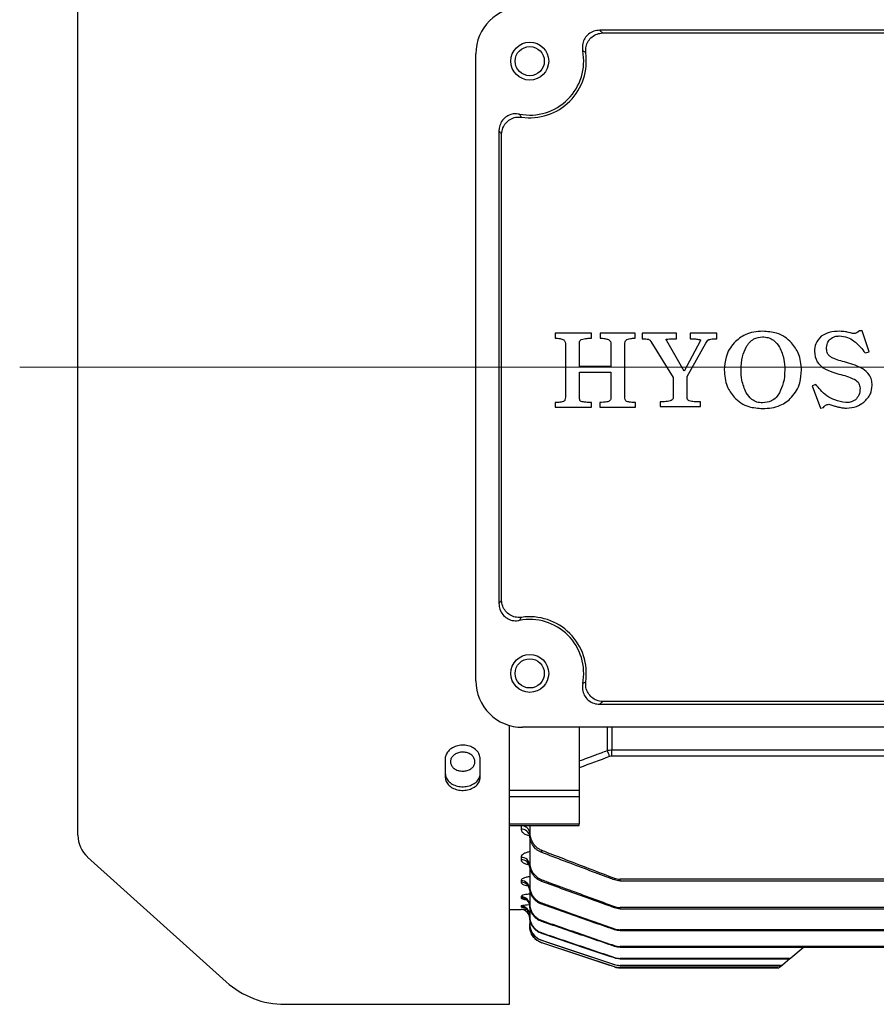
# Model space of a CAD drawing. Units: millimetres. Extents: x 1137 to 2570, y 14 to 2131.
# Drawn here: x 1347 to 1494, y 809 to 978 of the extents above; entities that cross this region are included whole.
import ezdxf

# ---------------------------------------------------------------- set-up
doc = ezdxf.new("R2010")
doc.units = ezdxf.units.MM
doc.header["$LTSCALE"] = 20
doc.linetypes.add('CENTER2', pattern=[1.125, 0.75, -0.125, 0.125, -0.125])
doc.linetypes.add('CENTERX2', pattern=[20.32, 12.7, -2.54, 2.54, -2.54])
doc.layers.get('0').update_dxf_attribs({"linetype": 'CONTINUOUS', "lineweight": 30})
doc.layers.add('CENTER LINE', color=1, linetype='CENTER2', lineweight=9)
doc.layers.add('OUTLINE', color=3, linetype='CONTINUOUS', lineweight=20)

# ---------------------------------------------------------------- blocks, each defined once
blk = doc.blocks.new('A$Cfdfa1174')
at = {"layer": 'CENTER LINE', "linetype": 'CENTERX2', "lineweight": 18}
blk.add_line((0, 109.25), (284, 109.25), dxfattribs=at)
at = {"layer": 'OUTLINE', "linetype": 'Continuous', "lineweight": 25}
for p, q in [((10, 28.98), (10, 189.52)), ((180.5, 167.03), (99.5, 167.03)), ((100.02, 166.58), (179.98, 166.58)), ((78.25, 55.5), (78.25, 163)), ((82.22, 149.75), (82.22, 68.75)), ((82.67, 69.27), (82.67, 149.23)), ((91.84, 115.1), (91.84, 114.22)), ((98.12, 115.1), (91.84, 115.1)), ((98.12, 114.22), (98.12, 115.1)), ((99.57, 115.1), (99.57, 114.22)), ((105.61, 115.1), (99.57, 115.1)), ((105.61, 114.22), (105.61, 115.1)), ((106.78, 115.1), (106.78, 114.14)), ((112.66, 115.1), (106.78, 115.1)), ((112.66, 114.14), (112.66, 115.1)), ((115.02, 115.1), (115.02, 114.14)), ((119.62, 115.1), (115.02, 115.1)), ((119.62, 114.14), (119.62, 115.1)), ((144.04, 115.5), (143.59, 115.14)), ((144.55, 115.5), (144.04, 115.5)), ((145.73, 111.89), (144.55, 115.5)), ((93.62, 113.14), (93.62, 104.13)), ((96.01, 109.36), (96.01, 113.37)), ((101.43, 113.26), (101.43, 109.36)), ((103.82, 104.13), (103.82, 113.4)), ((108.29, 113.69), (112.11, 107.52)), ((113.99, 108.6), (111.03, 113.77)), ((116.72, 113.73), (113.99, 108.6)), ((114.51, 107.65), (117.73, 113.37)), ((145.02, 111.71), (145.73, 111.89)), ((101.43, 109.36), (96.01, 109.36)), ((96.01, 108.4), (101.43, 108.4)), ((96.01, 104.23), (96.01, 108.4)), ((101.43, 108.4), (101.43, 104)), ((112.11, 107.52), (112.11, 104.02)), ((114.51, 104.02), (114.51, 107.65)), ((136.58, 106.27), (135.94, 106.07)), ((135.94, 106.07), (137.37, 102.24)), ((91.84, 103.22), (91.84, 102.38)), ((98.12, 102.38), (98.12, 103.22)), ((99.52, 103.22), (99.52, 102.38)), ((105.62, 102.38), (105.62, 103.22)), ((109.85, 103.3), (109.85, 102.5)), ((116.77, 102.5), (116.77, 103.3)), ((91.84, 102.38), (98.12, 102.38)), ((99.52, 102.38), (105.62, 102.38)), ((109.85, 102.5), (116.77, 102.5)), ((137.37, 102.24), (137.89, 102.36)), ((137.89, 102.36), (137.99, 102.5)), ((138.79, 102.9), (139.32, 102.75)), ((99.5, 51.47), (180.5, 51.47)), ((179.98, 51.92), (100.02, 51.92)), ((84, 0), (84, 47.82)), ((193.75, 47.5), (86.25, 47.5)), ((96, 47.5), (96, 46.09)), ((100.81, 43.52), (100.81, 47.62)), ((101.59, 47.5), (101.59, 43.63)), ((96, 46.09), (96, 36.74)), ((101.59, 43.63), (252.41, 43.63)), ((101.59, 42.56), (101.59, 43.63)), ((252.41, 42.56), (101.59, 42.56)), ((73, 42.06), (73, 38.95)), ((79, 38.95), (79, 42.06)), ((84, 36.74), (96, 36.74)), ((96, 35.6), (84, 35.6)), ((96, 36.74), (96, 35.6)), ((96, 35.6), (96, 30.94)), ((84, 30.94), (96, 30.94)), ((84, 30.67), (96, 30.67)), ((86, 30.63), (86, 30.05)), ((87.5, 30.67), (87.5, 29.59)), ((96, 30.67), (96, 30.94)), ((87.5, 29.59), (87.5, 29.14)), ((87.5, 29.14), (87.5, 24.42)), ((89.55, 26.03), (89.55, 26.42)), ((11.65, 25.26), (35.43, 3.85)), ((86, 25.2), (86, 24.79)), ((87.5, 24.42), (87.5, 24.07)), ((87.5, 23.84), (87.5, 20.36)), ((86, 21.2), (86, 20.92)), ((87.5, 20.36), (87.5, 20.09)), ((89.55, 21.06), (89.55, 21.36)), ((102.04, 21.62), (102.04, 21.34)), ((177, 21.45), (102.99, 21.45)), ((102.99, 21.17), (102.99, 21.45)), ((102.99, 21.17), (177, 21.17)), ((87.5, 19.78), (87.5, 17.29)), ((86, 18.44), (86, 18.27)), ((87.5, 17.29), (87.5, 17.1)), ((87.5, 16.98), (87.5, 15.14)), ((89.55, 17.15), (89.55, 17.38)), ((84, 16.25), (86, 16.25)), ((86, 16.82), (86, 16.73)), ((86, 16.25), (86, 16.25)), ((102.04, 16.55), (101.57, 16.72)), ((102.04, 16.78), (102.04, 16.56)), ((177, 16.62), (102.99, 16.62)), ((102.99, 16.39), (102.99, 16.62)), ((102.99, 16.39), (177, 16.39)), ((87.5, 15.14), (87.5, 15.02)), ((87.5, 15.02), (87.5, 13.86)), ((87.5, 13.86), (87.5, 13.8)), ((87.5, 13.41), (87.5, 13.8)), ((89.55, 14.2), (89.55, 14.37)), ((87.5, 13.41), (87.5, 13.41)), ((89.55, 12.15), (89.55, 12.26)), ((102.04, 12.96), (102.04, 12.79)), ((177, 12.8), (102.99, 12.8)), ((102.99, 12.63), (102.99, 12.8)), ((102.99, 12.63), (177, 12.63)), ((89.55, 10.95), (89.55, 11)), ((102.04, 6.4), (89.55, 10.57)), ((89.55, 10.57), (89.55, 10.57)), ((102.04, 10.06), (102.04, 9.94)), ((177, 9.91), (102.99, 9.91)), ((102.99, 9.78), (102.99, 9.91)), ((102.99, 9.78), (177, 9.78)), ((132.3, 7.99), (134.43, 9.77)), ((102.04, 8.03), (102.04, 7.95)), ((102.04, 6.82), (102.04, 6.78)), ((131.98, 7.88), (102.99, 7.88)), ((102.99, 7.79), (102.99, 7.88)), ((102.99, 7.79), (131.88, 7.79)), ((130.82, 6.74), (130.87, 6.78)), ((130.87, 6.78), (132.2, 7.9)), ((131.98, 7.88), (131.88, 7.79)), ((132.2, 7.9), (132.3, 7.99)), ((102.04, 6.4), (102.04, 6.4)), ((130.54, 6.67), (102.99, 6.67)), ((102.99, 6.62), (102.99, 6.67)), ((102.99, 6.62), (130.5, 6.62)), ((130.05, 6.25), (102.99, 6.25)), ((102.99, 6.25), (130.05, 6.25)), ((102.99, 6.25), (102.99, 6.25)), ((130.05, 6.25), (130.05, 6.25)), ((130.37, 6.37), (130.82, 6.74)), ((130.54, 6.67), (130.5, 6.62)), ((45.47, 0), (84, 0))]:
    blk.add_line(p, q, dxfattribs=at)
at = {"layer": 'OUTLINE', "linetype": 'Continuous', "lineweight": 25, "flags": 128}
for points in [[(102.04, 7.95), (101.09, 8.27), (97.3, 9.54), (89.55, 12.15)], [(89.55, 11), (90.5, 10.68), (94.29, 9.41), (102.04, 6.82)], [(102.04, 6.78), (101.09, 7.09), (97.3, 8.36), (89.55, 10.95)], [(102.04, 6.4), (101.09, 6.72), (97.29, 7.99), (89.55, 10.57)]]:
    blk.add_lwpolyline(points, dxfattribs=at)
at = {"layer": 'OUTLINE', "linetype": 'Continuous', "lineweight": 25}
for centre, radius in [((87.5, 161.75), 3.25), ((87.5, 161.75), 2.5), ((87.5, 56.75), 3.25), ((87.5, 56.75), 2.5)]:
    blk.add_circle(centre, radius, dxfattribs=at)
for centre, radius, start, end in [((86.25, 163), 8, 90, 180), ((87.5, 161.75), 9.26, 259.0401, 10.9599), ((87.5, 161.75), 9.71, 261.469, 8.531), ((87.5, 56.75), 9.26, 349.0401, 100.9599), ((87.5, 56.75), 9.71, 351.469, 98.531), ((86.25, 55.5), 8, 180, 270), ((-61.11, -18.05), 173.24, 20.4566, 20.8209), ((86.11, 29.23), 1.4, 5.191, 94.3867), ((15, 28.98), 5, 180, 228), ((86.1, 28.65), 1.4, 4.9499, 94.2139), ((86.07, 23.77), 1.43, 3.0396, 92.7469), ((86.07, 23.36), 1.44, 2.8886, 92.6231), ((86.04, 19.74), 1.46, 1.6094, 91.5237), ((86.04, 19.46), 1.46, 1.5146, 91.4384), ((86.02, 16.96), 1.48, 0.6923, 90.676), ((86.02, 16.79), 1.48, 0.6363, 90.6224), ((86, 15.32), 1.5, 0.1751, 90.1741), ((86, 15.23), 1.5, 24.9974, 90.0735), ((86, 14.75), 1.5, 0, 90), ((86, 14.75), 1.5, 0.0003, 90.0003), ((86.01, 15.24), 1.49, 0.007, 24.9194), ((90.5, 13.41), 3, 180, 251.5651), ((130.55, 7.16), 0.494, 269.5174, 309.9714), ((131.9, 8.27), 0.478, 268.2039, 309.8862), ((132, 8.35), 0.477, 268.1078, 309.8796), ((102.99, 9.25), 3, 251.5651, 270), ((130.05, 6.75), 0.5, 270.0185, 310), ((130.05, 6.75), 0.5, 269.9997, 310), ((130.5, 7.12), 0.494, 269.5649, 309.9743), ((45.47, 15), 15, 228, 270)]:
    blk.add_arc(centre, radius, start, end, dxfattribs=at)
for points, knots in [([(99.5, 167.03), (99.15, 167), (98.47, 166.94), (97.57, 166.44), (96.9, 165.68), (96.54, 164.75), (96.51, 164), (96.58, 163.59), (96.6, 163.51)], [0, 0, 0, 0, 0.195162, 0.388952, 0.577615, 0.763919, 0.953294, 1, 1, 1, 1]), ([(97.1, 163.19), (97.09, 163.55), (97.08, 164.24), (97.5, 165.19), (98.15, 165.94), (99.03, 166.46), (99.69, 166.54), (100.02, 166.58)], [0, 0, 0, 0, 0.214889, 0.407584, 0.603379, 0.802663, 1, 1, 1, 1]), ([(99.5, 167.03), (99.53, 167), (99.71, 166.85), (99.88, 166.7), (100.02, 166.58)], [0, 0, 0, 0, 0.188322, 1, 1, 1, 1]), ([(97.1, 163.19), (96.97, 163.28), (96.8, 163.39), (96.63, 163.49), (96.6, 163.51)], [0, 0, 0, 0, 0.8117542, 1, 1, 1, 1]), ([(85.74, 152.65), (85.4, 152.69), (84.72, 152.77), (83.74, 152.44), (82.94, 151.83), (82.4, 150.98), (82.23, 150.25), (82.22, 149.84), (82.22, 149.75)], [0, 0, 0, 0, 0.195182, 0.388961, 0.577564, 0.763872, 0.953295, 1, 1, 1, 1]), ([(82.67, 149.23), (82.71, 149.59), (82.8, 150.27), (83.35, 151.15), (84.12, 151.79), (85.06, 152.18), (85.73, 152.16), (86.06, 152.15)], [0, 0, 0, 0, 0.214902, 0.407592, 0.603376, 0.802664, 1, 1, 1, 1]), ([(85.74, 152.65), (85.76, 152.62), (85.86, 152.45), (85.97, 152.28), (86.06, 152.15)], [0, 0, 0, 0, 0.188246, 1, 1, 1, 1]), ([(82.67, 149.23), (82.55, 149.37), (82.4, 149.54), (82.25, 149.72), (82.22, 149.75)], [0, 0, 0, 0, 0.811678, 1, 1, 1, 1]), ([(127.45, 115.41), (126.95, 115.39), (125.93, 115.34), (124.16, 114.83), (123.16, 113.97), (122.55, 113.44)], [0, 0, 0, 0, 0.2807906, 0.5613201, 1, 1, 1, 1]), ([(132.42, 113.44), (132.05, 113.79), (131.3, 114.51), (129.59, 115.27), (128.26, 115.36), (127.45, 115.41)], [0, 0, 0, 0, 0.280077, 0.560224, 1, 1, 1, 1]), ([(140.71, 115.41), (140.07, 115.4), (138.94, 115.36), (137.95, 114.82), (137.52, 114.58)], [0, 0, 0, 0, 0.560726, 1, 1, 1, 1]), ([(141.65, 115.34), (141.47, 115.36), (141.16, 115.41), (140.85, 115.41), (140.71, 115.41)], [0, 0, 0, 0, 0.559909, 1, 1, 1, 1]), ([(142.39, 115.16), (142.25, 115.2), (142.01, 115.27), (141.76, 115.32), (141.65, 115.34)], [0, 0, 0, 0, 0.560006, 1, 1, 1, 1]), ([(143.05, 115.02), (142.93, 115.04), (142.71, 115.08), (142.49, 115.14), (142.39, 115.16)], [0, 0, 0, 0, 0.559875, 1, 1, 1, 1]), ([(143.59, 115.14), (143.5, 115.1), (143.32, 115.02), (143.14, 115.02), (143.05, 115.02)], [0, 0, 0, 0, 0.559482, 1, 1, 1, 1]), ([(91.84, 114.22), (92.13, 114.22), (92.64, 114.23), (93.11, 114.02), (93.32, 113.93)], [0, 0, 0, 0, 0.562083, 1, 1, 1, 1]), ([(93.32, 113.93), (93.38, 113.88), (93.5, 113.76), (93.6, 113.48), (93.61, 113.27), (93.62, 113.14)], [0, 0, 0, 0, 0.27923, 0.560387, 1, 1, 1, 1]), ([(96.01, 113.37), (96.02, 113.52), (96.03, 113.72), (96.19, 113.93), (96.29, 113.99), (96.34, 114.01)], [0, 0, 0, 0, 0.55814, 0.779003, 1, 1, 1, 1]), ([(96.34, 114.01), (96.67, 114.09), (97.26, 114.22), (97.86, 114.22), (98.12, 114.22)], [0, 0, 0, 0, 0.5590928, 1, 1, 1, 1]), ([(99.57, 114.22), (99.84, 114.22), (100.33, 114.22), (100.8, 114.06), (101, 113.99)], [0, 0, 0, 0, 0.560804, 1, 1, 1, 1]), ([(101, 113.99), (101.07, 113.94), (101.21, 113.85), (101.4, 113.61), (101.42, 113.39), (101.43, 113.26)], [0, 0, 0, 0, 0.280603, 0.5613, 1, 1, 1, 1]), ([(103.82, 113.4), (103.84, 113.55), (103.87, 113.81), (104.08, 113.95), (104.18, 114.02)], [0, 0, 0, 0, 0.559959, 1, 1, 1, 1]), ([(104.18, 114.02), (104.44, 114.09), (104.91, 114.22), (105.39, 114.22), (105.61, 114.22)], [0, 0, 0, 0, 0.559038, 1, 1, 1, 1]), ([(106.78, 114.14), (106.99, 114.14), (107.35, 114.14), (107.71, 114.08), (107.86, 114.05)], [0, 0, 0, 0, 0.560364, 1, 1, 1, 1]), ([(107.86, 114.05), (107.96, 114), (108.13, 113.92), (108.24, 113.76), (108.29, 113.69)], [0, 0, 0, 0, 0.558772, 1, 1, 1, 1]), ([(111.03, 113.77), (111, 113.81), (110.96, 113.86), (110.92, 113.95), (110.91, 113.99), (110.92, 114.03), (110.94, 114.05), (110.96, 114.06), (110.97, 114.06)], [0, 0, 0, 0, 0.417478, 0.580089, 0.751978, 0.81339, 0.870356, 1, 1, 1, 1]), ([(110.97, 114.06), (111.29, 114.09), (111.85, 114.14), (112.41, 114.14), (112.66, 114.14)], [0, 0, 0, 0, 0.559646, 1, 1, 1, 1]), ([(115.02, 114.14), (115.32, 114.14), (115.86, 114.15), (116.39, 114.04), (116.62, 114)], [0, 0, 0, 0, 0.560753, 1, 1, 1, 1]), ([(116.62, 114), (116.66, 113.99), (116.71, 113.98), (116.76, 113.94), (116.79, 113.91), (116.8, 113.86), (116.78, 113.79), (116.74, 113.76), (116.72, 113.73)], [0, 0, 0, 0, 0.2779165, 0.3914784, 0.5010111, 0.6235891, 0.7514438, 1, 1, 1, 1]), ([(117.73, 113.37), (117.8, 113.5), (117.92, 113.73), (118.12, 113.91), (118.2, 113.99)], [0, 0, 0, 0, 0.5613957, 1, 1, 1, 1]), ([(118.2, 113.99), (118.46, 114.05), (118.93, 114.14), (119.41, 114.14), (119.62, 114.14)], [0, 0, 0, 0, 0.558897, 1, 1, 1, 1]), ([(122.55, 113.44), (122.26, 113.07), (121.67, 112.33), (121.02, 110.75), (120.93, 109.54), (120.88, 108.8)], [0, 0, 0, 0, 0.2801623, 0.5603371, 1, 1, 1, 1]), ([(124.63, 112.72), (124.8, 112.99), (125.16, 113.53), (126.08, 114.28), (126.92, 114.39), (127.43, 114.46)], [0, 0, 0, 0, 0.281119, 0.56182, 1, 1, 1, 1]), ([(127.43, 114.46), (127.76, 114.43), (128.43, 114.39), (129.54, 113.85), (130.04, 113.15), (130.35, 112.72)], [0, 0, 0, 0, 0.2806286, 0.5608239, 1, 1, 1, 1]), ([(134.12, 108.8), (134.04, 109.76), (133.9, 111.47), (132.87, 112.84), (132.42, 113.44)], [0, 0, 0, 0, 0.559689, 1, 1, 1, 1]), ([(137.52, 114.58), (137.14, 114.17), (136.45, 113.43), (136.38, 112.44), (136.35, 112)], [0, 0, 0, 0, 0.5585385, 1, 1, 1, 1]), ([(138.42, 112.37), (138.43, 112.72), (138.46, 113.35), (138.84, 113.84), (139.01, 114.06)], [0, 0, 0, 0, 0.561458, 1, 1, 1, 1]), ([(139.01, 114.06), (139.27, 114.25), (139.75, 114.57), (140.32, 114.6), (140.58, 114.62)], [0, 0, 0, 0, 0.5587233, 1, 1, 1, 1]), ([(140.58, 114.62), (141.08, 114.57), (141.97, 114.48), (142.73, 114), (143.06, 113.79)], [0, 0, 0, 0, 0.559217, 1, 1, 1, 1]), ([(143.06, 113.79), (143.47, 113.44), (144.21, 112.83), (144.77, 112.05), (145.02, 111.71)], [0, 0, 0, 0, 0.559587, 1, 1, 1, 1]), ([(123.75, 108.81), (123.78, 109.57), (123.82, 110.93), (124.38, 112.17), (124.63, 112.72)], [0, 0, 0, 0, 0.560329, 1, 1, 1, 1]), ([(130.35, 112.72), (130.65, 112.02), (131.19, 110.77), (131.23, 109.41), (131.25, 108.81)], [0, 0, 0, 0, 0.559056, 1, 1, 1, 1]), ([(136.35, 112), (136.42, 111.36), (136.55, 110.21), (137.43, 109.47), (137.82, 109.14)], [0, 0, 0, 0, 0.559084, 1, 1, 1, 1]), ([(139.25, 110.94), (139.12, 111.03), (138.85, 111.21), (138.5, 111.69), (138.45, 112.11), (138.42, 112.37)], [0, 0, 0, 0, 0.28086, 0.5612375, 1, 1, 1, 1]), ([(141.5, 110.16), (141.07, 110.27), (140.3, 110.47), (139.57, 110.79), (139.25, 110.94)], [0, 0, 0, 0, 0.560254, 1, 1, 1, 1]), ([(144.62, 109), (144.06, 109.27), (143.05, 109.75), (141.97, 110.03), (141.5, 110.16)], [0, 0, 0, 0, 0.559407, 1, 1, 1, 1]), ([(120.88, 108.8), (120.95, 107.83), (121.07, 106.09), (122.1, 104.71), (122.55, 104.1)], [0, 0, 0, 0, 0.560019, 1, 1, 1, 1]), ([(124.63, 104.89), (124.33, 105.59), (123.8, 106.85), (123.77, 108.21), (123.75, 108.81)], [0, 0, 0, 0, 0.559019, 1, 1, 1, 1]), ([(131.25, 108.81), (131.22, 108.04), (131.17, 106.67), (130.6, 105.44), (130.35, 104.89)], [0, 0, 0, 0, 0.560254, 1, 1, 1, 1]), ([(132.42, 104.1), (132.72, 104.47), (133.32, 105.22), (133.98, 106.82), (134.07, 108.05), (134.12, 108.8)], [0, 0, 0, 0, 0.280147, 0.560296, 1, 1, 1, 1]), ([(137.82, 109.14), (138.37, 108.87), (139.34, 108.39), (140.4, 108.11), (140.86, 107.99)], [0, 0, 0, 0, 0.559368, 1, 1, 1, 1]), ([(146.23, 106.14), (146.21, 106.47), (146.17, 107.11), (145.68, 108.17), (145.02, 108.69), (144.62, 109)], [0, 0, 0, 0, 0.280578, 0.560871, 1, 1, 1, 1]), ([(140.86, 107.99), (141.31, 107.87), (142.11, 107.66), (142.87, 107.32), (143.2, 107.18)], [0, 0, 0, 0, 0.560305, 1, 1, 1, 1]), ([(143.2, 107.18), (143.5, 106.97), (144.04, 106.59), (144.12, 105.95), (144.16, 105.67)], [0, 0, 0, 0, 0.559899, 1, 1, 1, 1]), ([(127.43, 103.14), (127.1, 103.16), (126.45, 103.22), (125.4, 103.78), (124.92, 104.47), (124.63, 104.89)], [0, 0, 0, 0, 0.280387, 0.560553, 1, 1, 1, 1]), ([(130.35, 104.89), (130.17, 104.61), (129.8, 104.05), (128.82, 103.3), (127.96, 103.2), (127.43, 103.14)], [0, 0, 0, 0, 0.281018, 0.561555, 1, 1, 1, 1]), ([(138.46, 104.33), (138.08, 104.66), (137.4, 105.25), (136.83, 105.96), (136.58, 106.27)], [0, 0, 0, 0, 0.559547, 1, 1, 1, 1]), ([(144.16, 105.67), (144.14, 105.24), (144.1, 104.47), (143.59, 103.91), (143.36, 103.66)], [0, 0, 0, 0, 0.560809, 1, 1, 1, 1]), ([(144.79, 103.25), (145.25, 103.7), (146.07, 104.51), (146.18, 105.64), (146.23, 106.14)], [0, 0, 0, 0, 0.55943, 1, 1, 1, 1]), ([(93.28, 103.35), (93.01, 103.3), (92.54, 103.21), (92.05, 103.22), (91.84, 103.22)], [0, 0, 0, 0, 0.558842, 1, 1, 1, 1]), ([(93.62, 104.13), (93.61, 103.97), (93.6, 103.73), (93.46, 103.45), (93.34, 103.39), (93.28, 103.35)], [0, 0, 0, 0, 0.5595929, 0.7800242, 1, 1, 1, 1]), ([(96.3, 103.35), (96.23, 103.41), (96.09, 103.54), (96.02, 103.86), (96.02, 104.09), (96.01, 104.23)], [0, 0, 0, 0, 0.276568, 0.557692, 1, 1, 1, 1]), ([(98.12, 103.22), (97.78, 103.22), (97.17, 103.21), (96.56, 103.31), (96.3, 103.35)], [0, 0, 0, 0, 0.560753, 1, 1, 1, 1]), ([(100.91, 103.34), (100.65, 103.3), (100.19, 103.22), (99.72, 103.22), (99.52, 103.22)], [0, 0, 0, 0, 0.559352, 1, 1, 1, 1]), ([(101.43, 104), (101.43, 103.92), (101.41, 103.75), (101.24, 103.48), (101.04, 103.4), (100.91, 103.34)], [0, 0, 0, 0, 0.280821, 0.560592, 1, 1, 1, 1]), ([(104.16, 103.35), (104.09, 103.4), (103.94, 103.49), (103.84, 103.79), (103.83, 104), (103.82, 104.13)], [0, 0, 0, 0, 0.27814, 0.558733, 1, 1, 1, 1]), ([(105.62, 103.22), (105.35, 103.22), (104.85, 103.21), (104.37, 103.31), (104.16, 103.35)], [0, 0, 0, 0, 0.560739, 1, 1, 1, 1]), ([(111.61, 103.48), (111.28, 103.42), (110.7, 103.3), (110.11, 103.3), (109.85, 103.3)], [0, 0, 0, 0, 0.5593101, 1, 1, 1, 1]), ([(112.11, 104.02), (112.1, 103.95), (112.08, 103.8), (111.89, 103.6), (111.72, 103.53), (111.61, 103.48)], [0, 0, 0, 0, 0.279149, 0.560173, 1, 1, 1, 1]), ([(114.86, 103.48), (114.8, 103.51), (114.68, 103.56), (114.53, 103.75), (114.52, 103.92), (114.51, 104.02)], [0, 0, 0, 0, 0.2805083, 0.5616568, 1, 1, 1, 1]), ([(116.77, 103.3), (116.41, 103.3), (115.77, 103.29), (115.14, 103.42), (114.86, 103.48)], [0, 0, 0, 0, 0.560508, 1, 1, 1, 1]), ([(122.55, 104.1), (122.92, 103.76), (123.67, 103.06), (125.35, 102.32), (126.66, 102.24), (127.45, 102.18)], [0, 0, 0, 0, 0.280103, 0.560258, 1, 1, 1, 1]), ([(127.45, 102.18), (127.97, 102.2), (128.99, 102.24), (130.38, 102.64), (131.55, 103.26), (132.13, 103.82), (132.42, 104.1)], [0, 0, 0, 0, 0.280184, 0.560096, 0.780053, 1, 1, 1, 1]), ([(141.71, 103.19), (141.07, 103.3), (139.92, 103.5), (138.91, 104.07), (138.46, 104.33)], [0, 0, 0, 0, 0.560217, 1, 1, 1, 1]), ([(143.36, 103.66), (143.08, 103.49), (142.57, 103.17), (141.97, 103.19), (141.71, 103.19)], [0, 0, 0, 0, 0.558803, 1, 1, 1, 1]), ([(141.83, 102.24), (142.43, 102.29), (143.51, 102.37), (144.4, 102.98), (144.79, 103.25)], [0, 0, 0, 0, 0.559657, 1, 1, 1, 1]), ([(137.99, 102.5), (138.03, 102.54), (138.11, 102.63), (138.21, 102.7), (138.26, 102.73)], [0, 0, 0, 0, 0.560447, 1, 1, 1, 1]), ([(138.26, 102.73), (138.35, 102.78), (138.52, 102.87), (138.71, 102.89), (138.79, 102.9)], [0, 0, 0, 0, 0.560182, 1, 1, 1, 1]), ([(139.32, 102.75), (139.54, 102.69), (139.92, 102.56), (140.32, 102.47), (140.49, 102.42)], [0, 0, 0, 0, 0.560027, 1, 1, 1, 1]), ([(140.49, 102.42), (140.74, 102.37), (141.18, 102.27), (141.63, 102.25), (141.83, 102.24)], [0, 0, 0, 0, 0.560039, 1, 1, 1, 1]), ([(82.22, 68.75), (82.25, 68.78), (82.4, 68.96), (82.55, 69.13), (82.67, 69.27)], [0, 0, 0, 0, 0.188322, 1, 1, 1, 1]), ([(86.06, 66.35), (85.7, 66.34), (85.01, 66.33), (84.06, 66.75), (83.31, 67.4), (82.79, 68.28), (82.71, 68.94), (82.67, 69.27)], [0, 0, 0, 0, 0.214889, 0.407584, 0.603379, 0.802663, 1, 1, 1, 1]), ([(82.22, 68.75), (82.25, 68.4), (82.31, 67.72), (82.81, 66.82), (83.57, 66.15), (84.5, 65.79), (85.25, 65.76), (85.66, 65.83), (85.74, 65.85)], [0, 0, 0, 0, 0.195162, 0.388952, 0.577615, 0.763919, 0.953294, 1, 1, 1, 1]), ([(86.06, 66.35), (85.97, 66.22), (85.86, 66.05), (85.76, 65.88), (85.74, 65.85)], [0, 0, 0, 0, 0.811754, 1, 1, 1, 1]), ([(96.6, 54.99), (96.56, 54.65), (96.48, 53.97), (96.81, 52.99), (97.42, 52.19), (98.27, 51.65), (99, 51.48), (99.41, 51.47), (99.5, 51.47)], [0, 0, 0, 0, 0.195182, 0.388961, 0.577564, 0.763872, 0.953295, 1, 1, 1, 1]), ([(96.6, 54.99), (96.63, 55.01), (96.8, 55.11), (96.97, 55.22), (97.1, 55.31)], [0, 0, 0, 0, 0.188246, 1, 1, 1, 1]), ([(100.02, 51.92), (99.66, 51.96), (98.98, 52.05), (98.1, 52.6), (97.46, 53.37), (97.07, 54.31), (97.09, 54.98), (97.1, 55.31)], [0, 0, 0, 0, 0.214902, 0.407592, 0.603376, 0.802664, 1, 1, 1, 1]), ([(100.02, 51.92), (99.88, 51.8), (99.71, 51.65), (99.53, 51.5), (99.5, 51.47)], [0, 0, 0, 0, 0.811678, 1, 1, 1, 1]), ([(79, 42.06), (78.97, 42.33), (78.9, 42.86), (78.38, 43.58), (77.62, 44.13), (76.67, 44.44), (75.65, 44.48), (74.66, 44.25), (73.83, 43.77), (73.24, 43.1), (73.02, 42.49), (73, 42.15), (73, 42.06)], [0, 0, 0, 0, 0.10739, 0.214778, 0.322203, 0.429606, 0.536915, 0.644155, 0.75143, 0.858803, 0.966231, 1, 1, 1, 1]), ([(76, 39.98), (75.76, 40), (75.29, 40.03), (74.66, 40.31), (74.19, 40.72), (73.91, 41.23), (73.87, 41.79), (74.08, 42.33), (74.49, 42.79), (75.08, 43.11), (75.77, 43.27), (76.49, 43.23), (77.15, 43.01), (77.69, 42.63), (78.03, 42.13), (78.14, 41.58), (78.01, 41.03), (77.66, 40.55), (77.12, 40.19), (76.53, 40), (76.15, 39.99), (76, 39.98)], [0, 0, 0, 0, 0.053682, 0.107363, 0.161051, 0.214743, 0.268428, 0.322106, 0.375788, 0.429479, 0.483169, 0.536851, 0.590529, 0.644214, 0.697906, 0.751594, 0.805273, 0.858953, 0.912641, 0.966333, 1, 1, 1, 1]), ([(96, 41.75), (96.94, 42.09), (97.88, 42.44), (98.82, 42.78), (99.48, 43.03), (100.15, 43.28), (100.81, 43.52)], [0, 0, 0, 0, 0.003000002, 0.003000002, 0.003000002, 0.005130803, 0.005130803, 0.005130803, 0.005130803]), ([(73, 39.58), (73.03, 39.33), (73.1, 38.81), (73.62, 38.13), (74.38, 37.62), (75.33, 37.33), (76.35, 37.29), (77.34, 37.5), (78.17, 37.95), (78.76, 38.58), (78.98, 39.16), (79, 39.5), (79, 39.58)], [0, 0, 0, 0, 0.1073903, 0.2147788, 0.3222042, 0.4296078, 0.5369157, 0.6441535, 0.7514267, 0.8587999, 0.9662285, 1, 1, 1, 1]), ([(73, 38.95), (73.03, 38.7), (73.1, 38.18), (73.62, 37.5), (74.38, 36.99), (75.33, 36.7), (76.35, 36.66), (77.34, 36.87), (78.17, 37.32), (78.76, 37.95), (78.98, 38.54), (79, 38.87), (79, 38.95)], [0, 0, 0, 0, 0.10739, 0.214778, 0.322203, 0.429606, 0.536915, 0.644155, 0.75143, 0.858803, 0.966231, 1, 1, 1, 1]), ([(86, 30.05), (86.04, 29.87), (86.11, 29.54), (86.62, 29.17), (87.11, 28.97), (87.41, 28.94), (87.46, 28.94), (87.46, 28.94), (87.46, 28.94), (87.46, 28.94), (87.46, 28.94), (87.47, 28.94), (87.48, 28.94)], [0, 0, 0, 0, 0.360237, 0.672621, 0.948614, 1, 1, 1, 1, 1, 1, 1.006474, 1.006474, 1.006474, 1.006474]), ([(87.5, 29.59), (87.5, 29.25), (87.55, 28.92), (87.72, 28.28), (87.86, 27.96), (88.12, 27.54), (88.22, 27.41), (88.44, 27.15), (88.56, 27.03), (88.81, 26.82), (88.95, 26.72), (89.24, 26.55), (89.39, 26.48), (89.55, 26.42)], [0, 0, 0, 0, 0.25, 0.25, 0.5, 0.5, 0.625, 0.625, 0.75, 0.75, 0.875, 0.875, 1, 1, 1, 1]), ([(89.55, 26.03), (89.39, 26.09), (89.24, 26.16), (88.95, 26.33), (88.82, 26.42), (88.44, 26.73), (88.22, 26.99), (87.95, 27.4), (87.87, 27.55), (87.74, 27.85), (87.68, 28.01), (87.55, 28.48), (87.5, 28.81), (87.5, 29.14)], [0, 0, 0, 0, 0.125, 0.125, 0.25, 0.25, 0.5, 0.5, 0.625, 0.625, 0.75, 0.75, 1, 1, 1, 1]), ([(87.5, 26.13), (87.46, 26.13), (87.23, 26.11), (86.83, 25.99), (86.38, 25.79), (86.06, 25.51), (86.02, 25.3), (86, 25.2)], [0, 0, 0, 0, 0.038871, 0.258765, 0.488022, 0.741167, 1, 1, 1, 1]), ([(89.55, 26.42), (89.86, 26.3), (90.17, 26.18), (90.48, 26.06), (91.73, 25.58), (92.97, 25.1), (94.22, 24.62), (96.82, 23.62), (99.43, 22.62), (102.04, 21.62)], [0, 0, 0, 0, 0.001, 0.001, 0.001, 0.005, 0.005, 0.005, 0.01337764, 0.01337764, 0.01337764, 0.01337764]), ([(102.04, 21.34), (101.73, 21.45), (101.41, 21.57), (101.1, 21.69), (99.85, 22.16), (98.6, 22.62), (97.36, 23.09), (94.75, 24.07), (92.15, 25.05), (89.55, 26.03)], [0, 0, 0, 0, 0.001, 0.001, 0.001, 0.005, 0.005, 0.005, 0.01334019, 0.01334019, 0.01334019, 0.01334019]), ([(86, 24.79), (86.02, 24.68), (86.07, 24.47), (86.48, 24.2), (86.91, 24.03), (87.22, 23.99), (87.29, 23.99), (87.29, 23.99), (87.29, 23.99), (87.29, 23.99), (87.31, 23.98), (87.34, 23.98), (87.36, 23.98)], [0, 0, 0, 0, 0.308199, 0.61799, 0.913221, 1, 1, 1, 1, 1, 1, 1.030833, 1.030833, 1.030833, 1.030833]), ([(87.5, 24.42), (87.5, 24.09), (87.55, 23.77), (87.68, 23.3), (87.74, 23.14), (87.88, 22.85), (87.96, 22.7), (88.22, 22.3), (88.45, 22.05), (88.95, 21.64), (89.24, 21.47), (89.55, 21.36)], [0, 0, 0, 0, 0.25, 0.25, 0.375, 0.375, 0.5, 0.5, 0.75, 0.75, 1, 1, 1, 1]), ([(89.55, 21.06), (89.24, 21.17), (88.95, 21.33), (88.58, 21.63), (88.46, 21.74), (88.24, 21.98), (88.14, 22.11), (87.96, 22.37), (87.88, 22.51), (87.74, 22.81), (87.68, 22.96), (87.55, 23.42), (87.5, 23.74), (87.5, 24.07)], [0, 0, 0, 0, 0.25, 0.25, 0.375, 0.375, 0.5, 0.5, 0.625, 0.625, 0.75, 0.75, 1, 1, 1, 1]), ([(87.5, 21.87), (87.46, 21.87), (87.2, 21.86), (86.79, 21.76), (86.33, 21.6), (86.05, 21.4), (86.02, 21.27), (86, 21.2)], [0, 0, 0, 0, 0.048712, 0.2843, 0.525625, 0.781034, 1, 1, 1, 1]), ([(86, 20.92), (86.02, 20.85), (86.07, 20.7), (86.42, 20.51), (86.78, 20.43), (86.95, 20.4), (87.03, 20.38), (87.12, 20.36), (87.21, 20.34)], [0, 0, 0, 0, 0.347624, 0.69673, 1, 1, 1, 1.1563, 1.1563, 1.1563, 1.1563]), ([(87.5, 20.36), (87.5, 20.04), (87.55, 19.72), (87.69, 19.26), (87.75, 19.11), (87.88, 18.82), (87.96, 18.68), (88.14, 18.41), (88.24, 18.29), (88.46, 18.05), (88.58, 17.94), (88.96, 17.65), (89.24, 17.49), (89.55, 17.38)], [0, 0, 0, 0, 0.25, 0.25, 0.375, 0.375, 0.5, 0.5, 0.625, 0.625, 0.75, 0.75, 1, 1, 1, 1]), ([(89.55, 21.36), (89.86, 21.25), (90.18, 21.13), (90.49, 21.02), (91.74, 20.56), (92.99, 20.1), (94.24, 19.64), (96.84, 18.68), (99.44, 17.73), (102.04, 16.78)], [0, 0, 0, 0, 0.001, 0.001, 0.001, 0.005, 0.005, 0.005, 0.01330152, 0.01330152, 0.01330152, 0.01330152]), ([(102.04, 16.56), (101.72, 16.67), (101.41, 16.78), (101.1, 16.89), (99.84, 17.34), (98.59, 17.8), (97.33, 18.25), (94.74, 19.18), (92.14, 20.12), (89.55, 21.06)], [0, 0, 0, 0, 0.001, 0.001, 0.001, 0.005, 0.005, 0.005, 0.01327418, 0.01327418, 0.01327418, 0.01327418]), ([(87.5, 18.88), (87.45, 18.88), (87.19, 18.87), (86.76, 18.81), (86.3, 18.7), (86.04, 18.57), (86.01, 18.48), (86, 18.44)], [0, 0, 0, 0, 0.056064, 0.303, 0.552413, 0.80829, 1, 1, 1, 1]), ([(89.55, 17.15), (89.25, 17.26), (88.96, 17.41), (88.58, 17.7), (88.47, 17.81), (88.25, 18.04), (88.14, 18.16), (87.96, 18.43), (87.88, 18.56), (87.75, 18.85), (87.69, 19), (87.55, 19.46), (87.5, 19.77), (87.5, 20.09)], [0, 0, 0, 0, 0.25, 0.25, 0.375, 0.375, 0.5, 0.5, 0.625, 0.625, 0.75, 0.75, 1, 1, 1, 1]), ([(86, 18.27), (86.02, 18.22), (86.07, 18.13), (86.36, 18.02), (86.65, 17.98), (86.75, 17.97), (86.8, 17.96), (86.85, 17.95), (86.9, 17.95), (86.92, 17.94), (86.94, 17.94), (86.95, 17.94)], [0, 0, 0, 0, 0.385493, 0.772422, 1, 1, 1, 1.100903, 1.100903, 1.100903, 1.142753, 1.142753, 1.142753, 1.142753]), ([(87.45, 17.04), (87.41, 17.04), (87.16, 17.04), (86.74, 17), (86.28, 16.94), (86.04, 16.87), (86.01, 16.83), (86, 16.82)], [0, 0, 0, 0, 0.0426462, 0.3017657, 0.5609496, 0.8215302, 1, 1, 1, 1]), ([(87.5, 17.29), (87.5, 16.97), (87.55, 16.66), (87.69, 16.21), (87.75, 16.06), (87.89, 15.77), (87.97, 15.64), (88.15, 15.38), (88.25, 15.25), (88.47, 15.02), (88.59, 14.92), (88.84, 14.73), (88.97, 14.64), (89.25, 14.49), (89.4, 14.43), (89.55, 14.37)], [0, 0, 0, 0, 0.25, 0.25, 0.375, 0.375, 0.5, 0.5, 0.625, 0.625, 0.75, 0.75, 0.875, 0.875, 1, 1, 1, 1]), ([(89.55, 14.2), (89.4, 14.26), (89.25, 14.32), (88.97, 14.47), (88.84, 14.55), (88.59, 14.74), (88.47, 14.85), (88.25, 15.07), (88.15, 15.2), (87.97, 15.45), (87.89, 15.59), (87.75, 15.87), (87.69, 16.02), (87.55, 16.47), (87.5, 16.78), (87.5, 17.1)], [0, 0, 0, 0, 0.125, 0.125, 0.25, 0.25, 0.375, 0.375, 0.5, 0.5, 0.625, 0.625, 0.75, 0.75, 1, 1, 1, 1]), ([(89.55, 17.38), (89.87, 17.27), (90.18, 17.16), (90.49, 17.05), (91.75, 16.6), (93.01, 16.16), (94.26, 15.71), (96.85, 14.79), (99.45, 13.88), (102.04, 12.96)], [0, 0, 0, 0, 0.001, 0.001, 0.001, 0.005, 0.005, 0.005, 0.01324764, 0.01324764, 0.01324764, 0.01324764]), ([(102.04, 12.79), (101.72, 12.9), (101.41, 13.01), (101.09, 13.12), (99.84, 13.55), (98.58, 13.99), (97.32, 14.43), (94.73, 15.34), (92.14, 16.24), (89.55, 17.15)], [0, 0, 0, 0, 0.001, 0.001, 0.001, 0.005, 0.005, 0.005, 0.01322785, 0.01322785, 0.01322785, 0.01322785]), ([(86, 16.73), (86.03, 16.71), (86.08, 16.67), (86.28, 16.63), (86.47, 16.61), (86.48, 16.61), (86.48, 16.61), (86.48, 16.61), (86.48, 16.61), (86.52, 16.61), (86.57, 16.6), (86.61, 16.6)], [0, 0, 0, 0, 0.479847, 0.961344, 1, 1, 1, 1, 1, 1, 1.125845, 1.125845, 1.125845, 1.125845]), ([(87.07, 16.27), (86.96, 16.27), (86.65, 16.27), (86.28, 16.26), (86.03, 16.25), (86.01, 16.25), (86, 16.25)], [0, 0, 0, 0, 0.171069, 0.483749, 0.795154, 1, 1, 1, 1]), ([(87.5, 15.14), (87.5, 14.83), (87.55, 14.52), (87.69, 14.06), (87.75, 13.92), (87.89, 13.64), (87.97, 13.5), (88.15, 13.25), (88.25, 13.12), (88.47, 12.9), (88.59, 12.8), (88.84, 12.61), (88.98, 12.52), (89.26, 12.38), (89.4, 12.31), (89.55, 12.26)], [0, 0, 0, 0, 0.25, 0.25, 0.375, 0.375, 0.5, 0.5, 0.625, 0.625, 0.75, 0.75, 0.875, 0.875, 1, 1, 1, 1]), ([(89.55, 12.15), (89.4, 12.2), (89.26, 12.26), (88.98, 12.41), (88.84, 12.49), (88.59, 12.68), (88.47, 12.78), (88.26, 13.01), (88.15, 13.13), (87.97, 13.38), (87.89, 13.52), (87.75, 13.8), (87.69, 13.94), (87.55, 14.39), (87.5, 14.7), (87.5, 15.02)], [0, 0, 0, 0, 0.125, 0.125, 0.25, 0.25, 0.375, 0.375, 0.5, 0.5, 0.625, 0.625, 0.75, 0.75, 1, 1, 1, 1]), ([(87.5, 13.86), (87.5, 13.54), (87.55, 13.24), (87.69, 12.79), (87.75, 12.64), (87.89, 12.36), (87.97, 12.23), (88.43, 11.59), (88.95, 11.2), (89.55, 11)], [0, 0, 0, 0, 0.25, 0.25, 0.375, 0.375, 0.5, 0.5, 1, 1, 1, 1]), ([(89.55, 10.95), (88.95, 11.15), (88.43, 11.54), (87.88, 12.3), (87.74, 12.58), (87.55, 13.17), (87.5, 13.48), (87.5, 13.8)], [0, 0, 0, 0, 0.5, 0.5, 0.75, 0.75, 1, 1, 1, 1]), ([(89.55, 14.37), (89.87, 14.27), (90.18, 14.16), (90.5, 14.05), (91.76, 13.61), (93.02, 13.18), (94.28, 12.74), (96.86, 11.85), (99.45, 10.96), (102.04, 10.06)], [0, 0, 0, 0, 0.001, 0.001, 0.001, 0.005, 0.005, 0.005, 0.01320978, 0.01320978, 0.01320978, 0.01320978]), ([(102.04, 9.94), (101.72, 10.05), (101.41, 10.15), (101.09, 10.26), (99.83, 10.69), (98.57, 11.12), (97.31, 11.55), (94.72, 12.44), (92.14, 13.32), (89.55, 14.2)], [0, 0, 0, 0, 0.001, 0.001, 0.001, 0.005, 0.005, 0.005, 0.013196, 0.013196, 0.013196, 0.013196]), ([(89.55, 10.57), (88.95, 10.77), (88.43, 11.15), (87.88, 11.91), (87.74, 12.19), (87.55, 12.79), (87.5, 13.1), (87.5, 13.41)], [0, 0, 0, 0, 0.5, 0.5, 0.75, 0.75, 1, 1, 1, 1]), ([(89.55, 12.26), (89.87, 12.16), (90.18, 12.05), (90.5, 11.94), (91.76, 11.51), (93.02, 11.09), (94.29, 10.66), (96.87, 9.78), (99.45, 8.91), (102.04, 8.03)], [0, 0, 0, 0, 0.001, 0.001, 0.001, 0.005, 0.005, 0.005, 0.01318427, 0.01318427, 0.01318427, 0.01318427])]:
    blk.add_open_spline(points, degree=3, knots=knots, dxfattribs=at)
for points in [[(101.2, 42.49), (99.47, 41.84), (97.74, 41.2), (96, 40.56)], [(100.81, 43.52), (101.07, 43.59), (101.33, 43.63), (101.59, 43.63)], [(101.59, 42.56), (101.46, 42.56), (101.33, 42.54), (101.2, 42.49)], [(102.04, 21.62), (102.34, 21.51), (102.66, 21.45), (102.99, 21.45)], [(102.99, 21.17), (102.66, 21.17), (102.34, 21.23), (102.04, 21.34)], [(102.04, 16.78), (102.34, 16.67), (102.66, 16.62), (102.99, 16.62)], [(102.99, 16.39), (102.66, 16.39), (102.35, 16.45), (102.04, 16.56)], [(102.04, 12.96), (102.35, 12.85), (102.66, 12.8), (102.99, 12.8)], [(102.99, 12.63), (102.66, 12.63), (102.35, 12.68), (102.04, 12.79)], [(102.04, 10.06), (102.35, 9.96), (102.66, 9.91), (102.99, 9.91)], [(102.99, 9.78), (102.66, 9.78), (102.35, 9.83), (102.04, 9.94)], [(102.04, 8.03), (102.35, 7.93), (102.66, 7.88), (102.99, 7.88)], [(102.99, 7.79), (102.66, 7.79), (102.35, 7.85), (102.04, 7.95)], [(102.04, 6.82), (102.35, 6.72), (102.66, 6.67), (102.99, 6.67)], [(102.99, 6.62), (102.66, 6.62), (102.35, 6.68), (102.04, 6.78)], [(102.99, 6.25), (102.66, 6.25), (102.35, 6.3), (102.04, 6.4)]]:
    blk.add_open_spline(points, degree=3, dxfattribs=at)

msp = doc.modelspace()

# ---------------------------------------------------------------- block references
msp.add_blockref('A$Cfdfa1174', (1346.8504, 808.7784))

doc.saveas('drawing.dxf')
